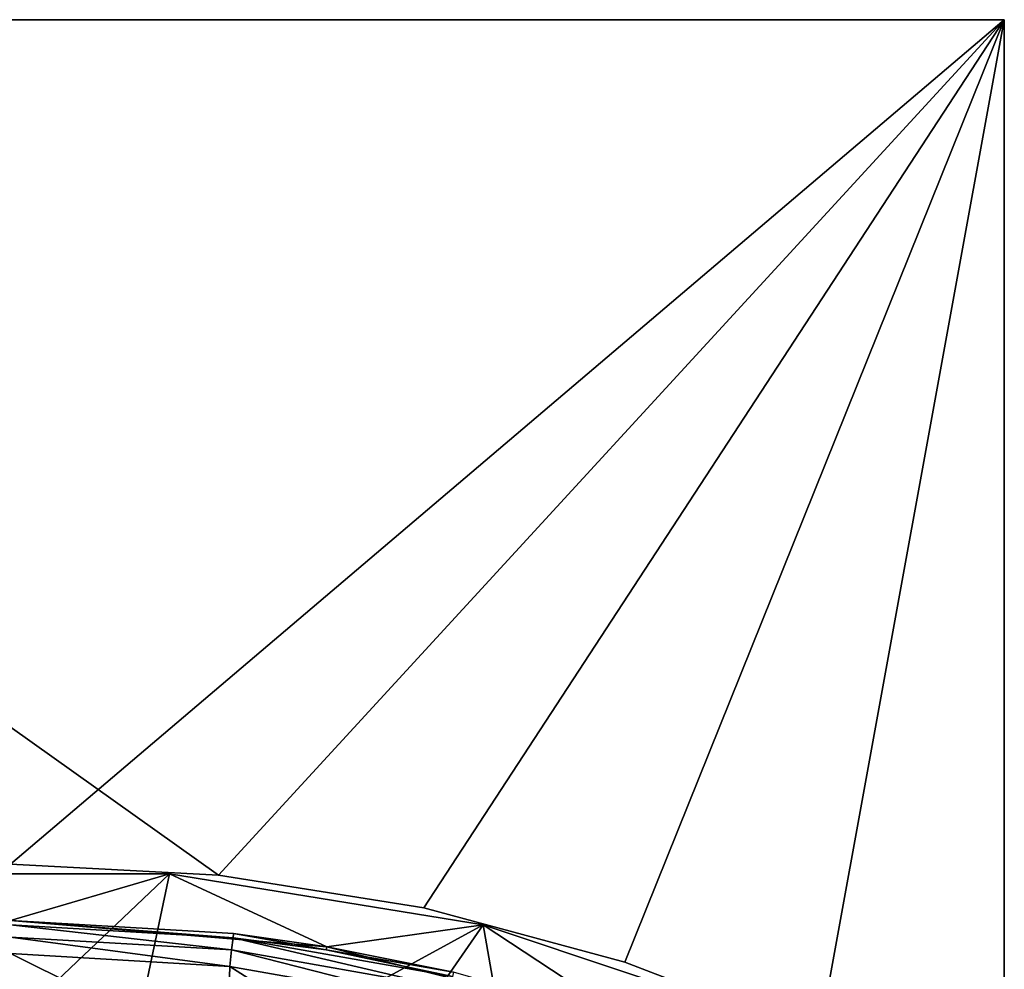
# Model space of a CAD drawing. Extents: x -60 to 60, y -145 to 0.
# Drawn here: x 0 to 30, y -29 to 0 of the extents above; entities that cross this region are included whole.
import ezdxf

# ---------------------------------------------------------------- set-up
doc = ezdxf.new("R2010")
doc.units = 0
doc.layers.add('L1', color=7, linetype='CONTINUOUS')
doc.layers.add('L2', color=7, linetype='CONTINUOUS')

msp = doc.modelspace()

# ---------------------------------------------------------------- linework, layer by layer
at = {"layer": 'L1', "color": 7}
for points in [[(-30, 0, 9.7), (30, 0, 9.7), (-30, 0, -9.7)], [(-30, 0, -9.7), (30, 0, 9.7), (30, 0, -9.7)], [(-30, 0, 9.7), (0, -25.5, 9.7), (30, 0, 9.7)], [(30, 0, -9.7), (6.274828, -25.83068, -9.7), (-30, 0, -9.7)], [(-30, 0, -9.7), (6.274828, -25.83068, -9.7), (0, -25.5, -9.7)], [(30, 0, 9.7), (0, -25.5, 9.7), (6.274828, -25.83068, 9.7)], [(30, 0, 9.7), (6.274828, -25.83068, 9.7), (12.48014, -26.81904, 9.7)], [(30, 0, -9.7), (12.48014, -26.81904, -9.7), (6.274828, -25.83068, -9.7)], [(12.48014, -26.81904, 9.7), (18.54721, -28.45415, 9.7), (30, 0, 9.7)], [(18.54721, -28.45415, -9.7), (12.48014, -26.81904, -9.7), (30, 0, -9.7)], [(30, 0, 9.7), (18.54721, -28.45415, 9.7), (24.4088, -30.71789, 9.7)], [(30, 0, -9.7), (24.4088, -30.71789, -9.7), (18.54721, -28.45415, -9.7)], [(30, 0, 9.7), (24.4088, -30.71789, 9.7), (30, -33.58518, 9.7)], [(30, -33.58518, -9.7), (24.4088, -30.71789, -9.7), (30, 0, -9.7)], [(30, 0, 9.7), (30, -33.58518, 9.7), (30, 0, -9.7)], [(30, 0, -9.7), (30, -33.58518, 9.7), (30, -33.58518, -9.7)], [(0, -25.5, 9.7), (0, -25.5, -9.7), (6.274828, -25.83068, -9.7)], [(0, -25.5, 9.7), (6.274828, -25.83068, -9.7), (6.274828, -25.83068, 9.7)], [(6.274828, -25.83068, 9.7), (6.274828, -25.83068, -9.7), (12.48014, -26.81904, -9.7)], [(6.274828, -25.83068, 9.7), (12.48014, -26.81904, -9.7), (12.48014, -26.81904, 9.7)], [(12.48014, -26.81904, 9.7), (12.48014, -26.81904, -9.7), (18.54721, -28.45415, -9.7)], [(12.48014, -26.81904, 9.7), (18.54721, -28.45415, -9.7), (18.54721, -28.45415, 9.7)], [(18.54721, -28.45415, 9.7), (18.54721, -28.45415, -9.7), (24.4088, -30.71789, -9.7)], [(18.54721, -28.45415, 9.7), (24.4088, -30.71789, -9.7), (24.4088, -30.71789, 9.7)]]:
    msp.add_3dface(points, dxfattribs=at)
at = {"layer": 'L2', "color": 7}
for points in [[(0, -27.2, -15), (-4.795807, -25.79327, -15), (4.795807, -25.79327, -15)], [(-4.795807, -25.79327, -15), (-4.795807, -25.79327, 10), (4.795807, -25.79327, 10)], [(-4.795807, -25.79327, -15), (4.795807, -25.79327, 10), (4.795807, -25.79327, -15)], [(-4.795807, -25.79327, 10), (-3.196357, -33.37662, 10), (4.795807, -25.79327, 10)], [(4.795807, -25.79327, 10), (-3.196357, -33.37662, 10), (3.196357, -33.37662, 10)], [(0, -27.2, -15), (4.795807, -25.79327, -15), (9.546487, -27.99105, -15)], [(4.795807, -25.79327, 10), (3.196357, -33.37662, 10), (14.26321, -27.33187, 10)], [(9.546487, -27.99105, -15), (4.795807, -25.79327, -15), (14.26321, -27.33187, -15)], [(4.795807, -25.79327, -15), (4.795807, -25.79327, 10), (14.26321, -27.33187, 10)], [(4.795807, -25.79327, -15), (14.26321, -27.33187, 10), (14.26321, -27.33187, -15)], [(9.546487, -27.99105, -15), (6.733389, -27.59217, 7.600001), (0, -27.2, -15)], [(6.733389, -27.59217, 7.600001), (0, -27.2, 7.600001), (0, -27.2, -15)], [(0, -27.33397, 8.1), (0, -27.2, 7.600001), (6.717836, -27.72525, 8.1)], [(0, -27.2, 7.600001), (6.733389, -27.59217, 7.600001), (6.717836, -27.72525, 8.1)], [(6.717836, -27.72525, 8.1), (6.675343, -28.08879, 8.466025), (0, -27.33397, 8.1)], [(0, -27.33397, 8.1), (6.675343, -28.08879, 8.466025), (0, -27.7, 8.466025)], [(3.196357, -33.37662, 10), (9.540617, -34.1622, 10), (14.26321, -27.33187, 10)], [(14.26321, -27.33187, 10), (9.540617, -34.1622, 10), (15.74025, -35.72147, 10)], [(9.546487, -27.99105, -15), (14.26321, -27.33187, -15), (18.83257, -30.3426, -15)], [(18.83257, -30.3426, -15), (14.26321, -27.33187, -15), (23.36121, -30.36923, -15)], [(14.26321, -27.33187, -15), (14.26321, -27.33187, 10), (23.36121, -30.36923, 10)], [(14.26321, -27.33187, -15), (23.36121, -30.36923, 10), (23.36121, -30.36923, -15)], [(14.26321, -27.33187, 10), (15.74025, -35.72147, 10), (23.36121, -30.36923, 10)], [(6.717836, -27.72525, 8.1), (6.733389, -27.59217, 7.600001), (9.529872, -28.08527, 7.600001)], [(9.546487, -27.99105, -15), (9.529872, -28.08527, 7.600001), (6.733389, -27.59217, 7.600001)], [(6.675343, -28.08879, 8.466025), (6.617296, -28.58542, 8.600001), (0, -27.7, 8.466025)], [(0, -27.7, 8.466025), (6.617296, -28.58542, 8.600001), (0, -28.2, 8.600001)], [(6.717836, -27.72525, 8.1), (13.26041, -29.24992, 8.466025), (6.675343, -28.08879, 8.466025)], [(6.717836, -27.72525, 8.1), (9.529872, -28.08527, 7.600001), (13.34482, -28.89376, 8.1)], [(13.34482, -28.89376, 8.1), (13.26041, -29.24992, 8.466025), (6.717836, -27.72525, 8.1)], [(0, -31.0485, 8.600001), (0, -28.2, 8.600001), (6.527242, -31.44333, 8.600001)], [(6.527242, -31.44333, 8.600001), (0, -28.2, 8.600001), (6.617296, -28.58542, 8.600001)], [(6.675343, -28.08879, 8.466025), (13.1451, -29.73644, 8.600001), (6.617296, -28.58542, 8.600001)], [(13.26041, -29.24992, 8.466025), (13.1451, -29.73644, 8.600001), (6.675343, -28.08879, 8.466025)], [(13.37572, -28.7634, 7.600001), (9.529872, -28.08527, 7.600001), (9.546487, -27.99105, -15)], [(9.529872, -28.08527, 7.600001), (13.37572, -28.7634, 7.600001), (13.34482, -28.89376, 8.1)], [(18.83257, -30.3426, -15), (13.37572, -28.7634, 7.600001), (9.546487, -27.99105, -15)], [(6.527242, -31.44333, 8.600001), (6.617296, -28.58542, 8.600001), (12.9593, -32.62204, 8.600001)], [(12.9593, -32.62204, 8.600001), (6.617296, -28.58542, 8.600001), (13.1451, -29.73644, 8.600001)]]:
    msp.add_3dface(points, dxfattribs=at)

doc.saveas('drawing.dxf')
